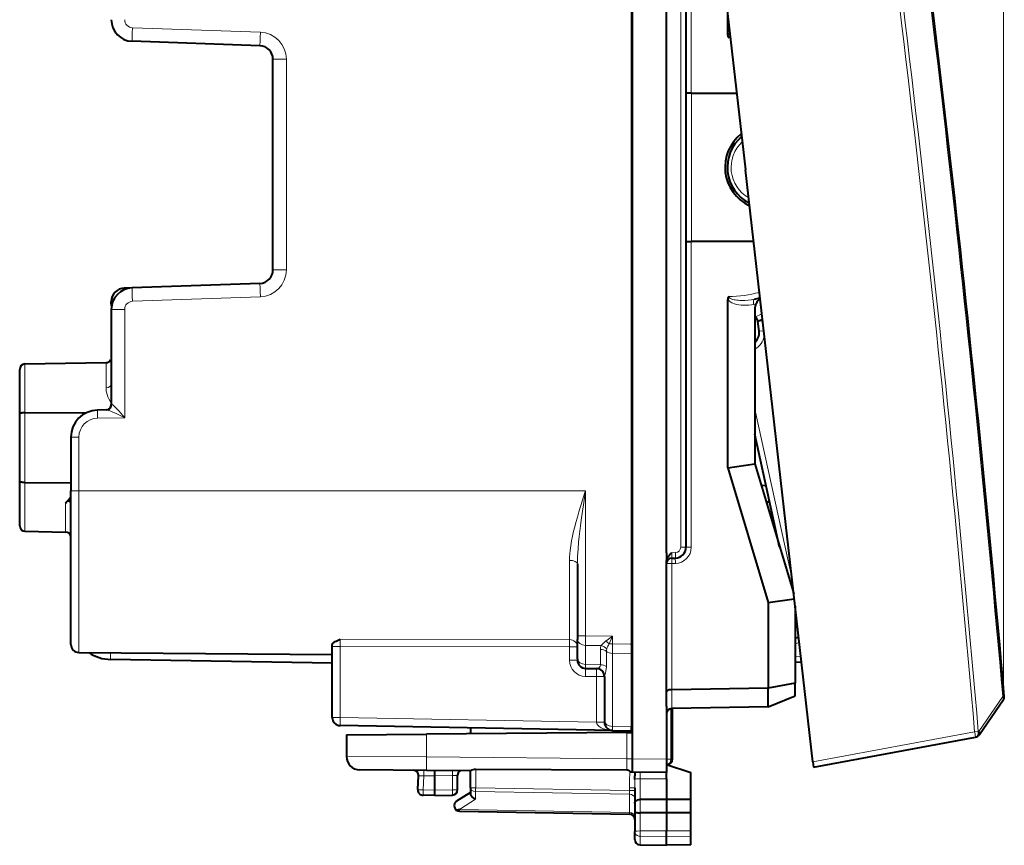
# Model space of a CAD drawing. Extents: x 0 to 420, y 0 to 297.
# Drawn here: x 237 to 274, y 117 to 148 of the extents above; entities that cross this region are included whole.
import ezdxf

# ---------------------------------------------------------------- set-up
doc = ezdxf.new("R2010")
doc.units = 0

msp = doc.modelspace()

# ---------------------------------------------------------------- linework, layer by layer
at = {"color": 7, "lineweight": 18}
for p, q in [((273.87674, 122.57206), (273.87674, 173.234985)), ((261.901764, 156.42395), (261.901764, 128.235428)), ((262.294769, 145.079681), (262.294769, 156.42395)), ((246.303802, 147.336716), (241.558441, 147.502426)), ((263.746277, 147.127518), (263.686676, 147.128937)), ((246.77327, 146.337326), (247.268906, 146.337326)), ((247.268906, 138.522064), (247.268906, 146.337326)), ((262.298279, 139.579681), (262.298279, 145.079681)), ((262.294769, 128.235428), (262.294769, 139.579681)), ((246.77327, 138.522064), (247.268906, 138.522064)), ((246.303802, 137.522675), (241.558441, 137.356949)), ((240.77327, 137.346848), (240.827576, 137.346848)), ((240.77327, 137.057144), (241.268906, 137.057144)), ((241.268906, 137.057144), (241.268906, 133.038345)), ((264.609467, 137.244843), (264.695099, 137.263931)), ((264.912109, 136.895142), (264.656677, 136.767792)), ((264.768433, 136.610321), (264.9422, 136.630127)), ((264.809906, 136.24646), (264.983673, 136.266266)), ((237.569778, 133.225067), (237.569778, 135.033112)), ((240.576752, 134.150146), (240.576752, 135.085602)), ((240.792892, 133.526703), (240.773468, 133.52623)), ((237.569778, 130.634308), (237.569778, 133.225067)), ((241.268906, 133.038345), (240.258438, 133.020706)), ((266.026154, 127.11734), (264.648254, 133.354294)), ((239.570648, 132.320816), (239.27327, 132.320816)), ((239.570648, 132.320816), (239.570648, 130.329681)), ((237.569778, 128.826263), (237.569778, 130.634308)), ((239.570648, 130.329681), (239.27327, 130.329681)), ((239.570648, 124.333611), (239.570648, 130.329681)), ((239.570648, 130.329681), (251.77327, 130.329681)), ((251.77327, 130.329224), (258.370636, 130.329208)), ((258.370636, 130.329208), (258.370636, 124.949242)), ((239.076752, 128.799957), (239.076752, 129.875275)), ((260.073273, 129.531387), (260.098267, 129.535797)), ((265.472656, 128.70372), (265.437317, 128.699493)), ((265.482239, 128.660355), (265.450104, 128.656876)), ((261.569763, 128.033081), (261.705261, 128.035446)), ((261.901764, 128.235428), (262.098267, 128.235428)), ((262.294769, 128.235428), (262.098267, 128.235428)), ((257.775879, 124.808868), (257.775879, 127.749023)), ((261.569763, 127.633148), (261.37326, 127.633148)), ((261.705261, 127.635513), (261.569763, 127.633148)), ((261.569763, 127.633148), (261.569763, 122.949875)), ((266.041962, 126.683105), (266.075104, 126.686882)), ((260.098267, 125.921608), (260.073273, 125.921829)), ((266.14798, 125.509438), (266.208466, 125.516327)), ((260.073273, 125.221855), (260.098267, 125.221634)), ((260.098267, 124.972145), (260.073273, 124.99659)), ((249.268036, 124.550812), (249.270645, 124.822502)), ((257.775879, 124.808868), (249.270645, 124.822502)), ((258.370636, 124.949242), (258.073273, 124.949242)), ((258.370636, 124.949242), (258.367706, 124.595711)), ((258.370636, 124.949242), (259.370636, 124.931786)), ((259.370636, 124.931786), (259.126465, 124.757225)), ((259.370636, 124.931786), (259.247711, 124.649963)), ((259.370636, 124.649963), (259.247711, 124.649963)), ((259.370636, 124.649963), (259.367706, 124.296478)), ((259.370636, 124.649963), (259.370636, 124.931786)), ((259.370636, 124.649963), (260.073273, 124.637695)), ((266.302795, 124.689293), (266.148254, 124.658516)), ((248.973267, 124.229645), (246.46196, 124.273476)), ((248.973267, 124.550812), (249.268036, 124.550812)), ((257.778503, 124.539787), (249.268036, 124.550812)), ((249.268036, 121.918251), (249.268036, 124.550812)), ((257.778503, 124.539787), (257.778503, 124.041862)), ((257.778503, 124.539787), (258.073273, 124.539787)), ((258.367706, 123.88842), (258.367706, 124.595711)), ((258.367706, 124.595711), (258.956696, 124.585426)), ((258.924835, 123.878693), (258.924927, 124.443207)), ((259.146271, 123.805275), (259.146332, 124.369827)), ((259.367706, 124.296478), (260.073273, 124.284164)), ((259.367706, 124.296478), (259.367706, 121.58847)), ((257.778503, 124.041862), (258.073273, 124.041862)), ((258.367706, 123.88842), (258.367981, 123.74234)), ((258.367706, 123.88842), (258.924835, 123.878693)), ((266.148254, 124.186691), (266.361298, 124.175751)), ((258.364197, 123.442108), (258.367584, 123.442055)), ((258.778503, 123.434883), (258.368042, 123.442047)), ((258.778503, 123.434883), (258.778503, 121.752243)), ((258.778503, 123.434883), (259.073273, 123.434883)), ((261.568329, 122.249748), (261.568329, 122.949852)), ((273.852783, 122.697807), (272.965637, 121.406731)), ((273.852783, 122.697807), (273.911072, 122.702827)), ((261.539673, 120.380157), (261.539673, 122.246964)), ((248.973267, 121.918251), (249.268036, 121.918251)), ((258.778503, 121.752243), (249.268036, 121.918251)), ((258.778503, 121.752243), (259.073273, 121.752243)), ((258.778595, 121.747467), (258.778503, 121.751877)), ((259.367706, 121.58847), (260.073273, 121.576157)), ((259.367706, 121.58847), (259.367981, 121.442345)), ((259.900024, 120.392525), (259.900024, 121.365456)), ((266.805359, 120.278481), (272.81134, 121.391624)), ((272.81134, 121.391624), (272.947021, 121.403282)), ((272.965637, 121.406731), (272.947021, 121.403282)), ((252.472092, 121.300636), (252.472092, 120.457352)), ((252.472092, 120.457352), (249.49826, 120.478973)), ((259.900024, 120.392525), (252.472092, 120.457352)), ((260.098267, 120.392525), (259.900024, 120.392525)), ((259.900024, 120.392525), (259.900665, 119.96949)), ((261.37326, 120.379669), (260.098267, 120.3908)), ((261.37326, 120.377251), (261.539673, 120.380157)), ((261.598267, 120.380157), (261.539673, 120.380157)), ((254.294769, 119.315918), (254.294769, 119.991287)), ((252.175522, 119.751259), (252.36879, 119.758324)), ((252.341293, 119.233406), (252.36879, 119.758324)), ((252.77327, 119.754791), (252.36879, 119.758324)), ((252.77327, 119.754829), (253.430252, 119.766296)), ((253.430252, 119.766296), (253.622864, 119.773026)), ((253.430252, 119.241066), (253.430252, 119.766296)), ((260.198273, 119.307594), (260.2005, 119.618736)), ((260.394775, 119.650696), (260.394775, 118.87648)), ((261.37326, 119.642159), (260.394775, 119.650696)), ((252.77327, 119.229637), (252.341293, 119.233406)), ((252.77327, 119.229599), (253.430252, 119.241066)), ((253.62326, 119.241066), (253.430252, 119.241066)), ((254.098267, 119.315918), (254.294769, 119.315918)), ((254.293335, 119.174561), (254.293335, 118.89238)), ((254.293335, 119.174561), (260.003204, 119.074898)), ((254.294769, 119.315918), (260.00177, 119.216301)), ((260.00177, 119.307594), (260.00177, 119.216301)), ((260.198273, 119.307594), (260.00177, 119.307594)), ((260.00177, 119.216301), (260.003204, 119.074898)), ((260.198273, 119.216301), (260.00177, 119.216301)), ((254.293335, 118.89238), (253.693329, 118.501823)), ((260.003204, 118.391678), (260.003204, 119.074898)), ((260.395752, 118.876488), (260.394775, 118.649727)), ((253.693329, 118.501823), (260.003204, 118.391678)), ((260.003204, 118.391678), (260.001831, 118.333206)), ((260.394775, 118.649727), (260.395752, 118.385376)), ((260.394775, 118.385376), (260.394775, 117.714821)), ((260.394775, 117.714821), (261.37326, 117.718033)), ((260.394775, 117.517197), (260.394775, 117.714821)), ((262.273254, 117.71508), (261.37326, 117.718033)), ((260.394775, 117.517197), (261.37326, 117.501953)), ((260.394775, 117.19677), (260.394775, 117.517197)), ((262.273254, 117.515976), (261.37326, 117.501953))]:
    msp.add_line(p, q, dxfattribs=at)
at = {"color": 7, "lineweight": 40}
for p, q in [((260.098267, 164.268585), (260.098267, 120.3908)), ((261.801788, 164.194122), (264.303558, 142.236298)), ((260.073273, 160.021683), (260.073273, 124.637695)), ((261.37326, 128.029663), (261.37326, 156.629715)), ((262.098267, 156.42395), (262.098267, 128.235428)), ((263.648407, 147.233566), (263.648407, 147.986481)), ((246.29071, 146.837021), (241.545349, 147.002731)), ((246.77327, 138.522064), (246.77327, 146.337326)), ((262.298279, 145.079681), (262.098297, 145.079681)), ((262.298279, 145.079681), (263.979614, 145.079681)), ((266.805359, 120.278481), (264.303558, 142.236298)), ((262.098267, 139.579681), (262.298279, 139.579681)), ((264.606262, 139.579681), (262.298279, 139.579681)), ((241.541412, 137.856506), (241.255814, 137.846542)), ((246.29071, 138.022369), (241.545349, 137.856659)), ((263.648407, 131.182892), (263.648407, 137.425812)), ((240.77327, 137.310852), (240.77327, 137.346848)), ((240.784531, 137.191269), (240.77327, 137.310852)), ((240.77327, 137.057144), (240.77327, 133.52623)), ((264.648254, 137.052612), (264.648254, 131.329681)), ((264.936005, 136.683578), (264.861542, 136.646439)), ((264.809906, 136.24646), (264.768433, 136.610321)), ((237.37326, 133.180573), (237.37326, 134.833145)), ((237.569778, 135.033112), (240.576752, 135.085602)), ((240.77327, 135.129684), (240.698563, 135.129684)), ((237.37326, 130.678802), (237.37326, 133.180573)), ((237.569778, 133.225067), (239.86525, 133.23381)), ((240.604233, 133.326736), (240.255814, 133.320663)), ((239.27327, 132.320816), (239.27327, 130.329681)), ((265.57486, 128.241058), (264.648254, 132.435211)), ((263.648407, 131.182892), (264.648254, 131.329681)), ((263.648407, 131.182892), (265.148407, 126.182899)), ((264.648254, 131.329681), (266.096069, 126.503647)), ((237.37326, 129.02623), (237.37326, 130.678802)), ((237.569778, 130.634308), (239.27327, 130.627823)), ((264.891327, 130.519562), (265.066345, 130.542877)), ((239.27327, 124.633598), (239.27327, 130.329681)), ((265.150177, 129.913879), (265.075562, 129.90538)), ((273.292664, 129.420471), (273.273376, 129.620605)), ((273.33075, 129.024307), (273.292664, 129.420471)), ((260.073273, 129.329681), (260.098267, 129.334091)), ((265.396362, 129.046143), (265.335571, 129.038666)), ((273.349915, 128.824158), (273.33075, 129.024307)), ((237.569778, 128.826263), (239.076752, 128.799957)), ((237.569778, 128.826263), (239.076752, 128.799957)), ((239.27327, 125.374199), (239.27327, 127.953903)), ((261.37326, 128.029663), (261.37326, 127.829689)), ((258.073273, 127.623245), (258.073273, 124.949242)), ((261.37326, 127.829689), (261.37326, 127.688721)), ((261.37326, 122.329689), (261.37326, 127.688721)), ((261.569763, 127.833122), (261.705261, 127.83548)), ((266.051422, 126.89473), (265.981781, 126.883095)), ((265.148407, 126.182899), (266.116425, 126.325012)), ((265.148407, 126.182899), (265.148407, 123.012344)), ((260.098267, 125.721619), (260.073273, 125.721832)), ((266.148254, 126.045609), (266.148254, 123.195518)), ((239.273361, 125.555634), (239.27327, 125.573051)), ((248.973267, 124.550812), (248.973267, 124.6297)), ((258.073273, 124.949242), (258.073273, 124.807808)), ((258.073273, 124.100517), (258.073273, 124.807808)), ((260.073273, 124.637695), (260.073273, 124.284164)), ((266.280151, 124.888115), (266.148254, 124.861855)), ((239.570648, 124.333611), (248.973267, 124.251556)), ((248.973267, 121.918251), (248.973267, 124.550812)), ((260.073273, 124.284164), (260.073273, 121.576157)), ((248.973267, 123.929688), (240.747086, 124.07328)), ((258.073273, 124.100517), (258.073273, 124.042038)), ((266.148254, 123.987572), (266.384125, 123.975456)), ((258.368042, 123.741997), (258.799042, 123.734474)), ((259.073273, 123.434883), (259.073273, 121.800537)), ((266.148254, 123.195518), (265.148407, 123.012344)), ((266.148254, 122.729691), (266.148254, 123.195518)), ((261.569305, 122.949867), (261.568451, 122.94986)), ((265.148407, 123.012344), (261.569763, 122.949875)), ((265.14856, 122.312241), (265.14856, 123.012344)), ((265.14856, 122.312241), (266.148254, 122.729691)), ((273.87674, 122.57206), (272.989563, 121.281197)), ((261.37326, 122.329689), (261.37326, 120.379669)), ((261.569305, 122.249763), (261.568451, 122.249741)), ((265.14856, 122.312241), (261.569763, 122.249771)), ((261.598267, 120.380157), (261.598267, 122.250267)), ((259.073273, 121.800537), (259.073273, 121.742035)), ((259.368042, 121.442001), (249.268036, 121.618294)), ((259.900024, 121.365456), (252.472092, 121.300636)), ((254.098267, 121.533981), (254.098267, 121.367188)), ((254.098267, 121.314827), (254.098267, 121.367188)), ((259.367737, 121.442001), (259.349609, 121.442886)), ((259.368042, 121.442001), (260.073273, 121.429688)), ((259.900024, 121.365456), (260.098175, 121.367188)), ((260.073273, 121.429901), (260.073273, 121.576157)), ((249.49826, 121.274681), (252.472092, 121.300636)), ((249.49826, 121.274681), (249.49826, 120.478973)), ((266.828003, 120.079643), (272.84259, 121.194382)), ((272.861176, 121.19783), (272.84259, 121.194382)), ((260.098267, 120.3908), (260.098267, 119.891068)), ((261.37326, 120.379669), (261.37326, 119.879944)), ((266.805359, 120.278481), (266.827942, 120.080048)), ((252.472092, 119.957367), (249.993896, 119.978996)), ((254.098267, 119.943176), (252.472092, 119.957367)), ((252.77327, 119.754829), (252.773193, 119.954338)), ((254.098267, 119.315918), (254.098267, 119.94355)), ((259.900665, 119.96949), (254.294769, 119.991287)), ((260.018921, 119.9235), (260.050537, 119.891235)), ((260.097839, 119.890816), (260.050537, 119.891235)), ((261.37326, 119.879692), (260.098267, 119.890816)), ((260.198273, 119.889946), (260.198273, 119.756302)), ((261.37326, 120.179688), (261.401764, 120.180183)), ((261.37326, 120.179688), (262.273254, 119.879692)), ((261.37326, 119.642159), (261.37326, 119.879692)), ((262.273254, 118.87674), (262.273254, 119.879692)), ((252.148544, 119.243874), (252.175125, 119.751228)), ((252.77327, 119.229599), (252.77327, 119.754829)), ((253.62326, 119.241066), (253.62326, 119.773041)), ((260.2005, 119.618736), (260.198273, 119.756302)), ((261.37326, 119.642159), (261.37326, 118.879692)), ((252.773346, 119.03009), (252.77327, 119.229599)), ((254.098267, 119.142189), (253.589157, 118.810791)), ((254.098267, 119.315918), (254.098267, 119.094673)), ((260.198273, 119.307594), (260.198273, 118.740715)), ((252.77327, 119.029686), (252.346527, 119.033417)), ((252.77327, 119.029686), (253.426758, 119.041092)), ((261.37326, 118.879692), (260.394775, 118.87648)), ((262.273254, 118.87674), (261.37326, 118.879692)), ((261.37326, 118.879692), (261.37326, 118.388588)), ((262.273254, 118.385704), (262.273254, 118.876732)), ((253.693329, 118.501823), (253.587051, 118.476944)), ((253.694778, 118.443207), (260.00177, 118.333122)), ((260.198273, 118.740715), (260.198273, 118.61216)), ((260.198273, 118.61216), (260.198273, 118.446037)), ((260.198273, 118.446037), (260.198273, 117.689926)), ((261.37326, 118.388588), (260.394775, 118.385376)), ((261.37326, 118.388588), (261.37326, 117.718033)), ((262.273254, 118.385635), (261.37326, 118.388588)), ((262.273254, 117.71508), (262.273254, 118.385635)), ((260.198273, 117.396736), (260.198273, 117.689926)), ((261.37326, 117.501953), (261.37326, 117.718033)), ((262.273254, 117.515976), (262.273254, 117.71508)), ((261.37326, 117.179688), (261.37326, 117.501953)), ((262.273254, 117.195396), (262.273254, 117.515976)), ((260.394775, 117.19677), (261.37326, 117.179688)), ((260.394775, 117.19677), (261.37326, 117.179688)), ((262.273254, 117.195396), (261.37326, 117.179688)), ((262.273254, 117.195396), (261.37326, 117.179688))]:
    msp.add_line(p, q, dxfattribs=at)
at = {"color": 7, "lineweight": 18}
for points in [[(263.686676, 147.128937), (263.687775, 147.139023), (263.691284, 147.148727), (263.696686, 147.15773), (263.703461, 147.165894), (263.714142, 147.175751), (263.738647, 147.192352)], [(264.609467, 137.244843), (264.526978, 137.229279), (264.432465, 137.216614), (264.337341, 137.209534), (264.242035, 137.208374), (264.146576, 137.213577), (264.060913, 137.224243), (263.975677, 137.241348), (263.904968, 137.261398), (263.835175, 137.287781), (263.80072, 137.303909), (263.766724, 137.322388), (263.733459, 137.343704), (263.701141, 137.368607), (263.671448, 137.397141), (263.648407, 137.425812)], [(264.644653, 137.440414), (264.52356, 137.417679), (264.402008, 137.401321), (264.280151, 137.391663), (264.215668, 137.389404), (264.151093, 137.389282), (264.093262, 137.391129), (264.035522, 137.394974), (263.98111, 137.400665), (263.927063, 137.4086), (263.8815, 137.417435), (263.836609, 137.428543), (263.804749, 137.438324), (263.773682, 137.449982), (263.743988, 137.46405), (263.718323, 137.480316), (263.706879, 137.490036), (263.698395, 137.499374), (263.691711, 137.50975), (263.687897, 137.519836), (263.686676, 137.530441)], [(240.576752, 134.150146), (240.577988, 134.110031), (240.581573, 134.069565), (240.587631, 134.027252), (240.595901, 133.984741), (240.618027, 133.901062), (240.647293, 133.817383), (240.68309, 133.734039), (240.725098, 133.651428), (240.77327, 133.570053)], [(241.268906, 133.038345), (241.127243, 133.202026), (241.058716, 133.279984), (240.954285, 133.394562), (240.907959, 133.442154), (240.885132, 133.464294), (240.85202, 133.49379), (240.826309, 133.513123), (240.814651, 133.520065), (240.79921, 133.526062), (240.792892, 133.526703)], [(241.268906, 133.038345), (241.071365, 133.13533), (240.975769, 133.181488), (240.830734, 133.248886), (240.759079, 133.279907), (240.723907, 133.294067), (240.673599, 133.312225), (240.647369, 133.319977), (240.623962, 133.325073), (240.604233, 133.326736)], [(257.775879, 127.749023), (257.778564, 127.869507), (257.786133, 127.990105), (257.797821, 128.110535), (257.80899, 128.200653), (257.821991, 128.290558), (257.852661, 128.469742), (257.888763, 128.648376), (257.929382, 128.826889), (257.969482, 128.98848), (258.012421, 129.150726), (258.06781, 129.34877), (258.12616, 129.547699), (258.198669, 129.785751), (258.348877, 130.261551), (258.370636, 130.329208)], [(258.073273, 127.623245), (258.074768, 127.757515), (258.07901, 127.89196), (258.085571, 128.026306), (258.094116, 128.160461), (258.11615, 128.428391), (258.136322, 128.629547), (258.159058, 128.831497), (258.18399, 129.034561), (258.210754, 129.238586), (258.258331, 129.578751), (258.291534, 129.805573), (258.370636, 130.329208)], [(260.198273, 117.689926), (260.198639, 117.691238), (260.19928, 117.692116), (260.201599, 117.693863), (260.207397, 117.696465), (260.226624, 117.701302), (260.290863, 117.709061), (260.394775, 117.714821)], [(260.198273, 117.689926), (260.200745, 117.662994), (260.20816, 117.636612), (260.220215, 117.611755), (260.243408, 117.581299), (260.288635, 117.546288), (260.34668, 117.523674), (260.394775, 117.517197)]]:
    msp.add_lwpolyline(points, dxfattribs=at)
at = {"color": 7, "lineweight": 40}
for points in [[(264.861542, 136.646439), (264.83252, 136.633392), (264.818481, 136.62886), (264.799103, 136.62645), (264.786011, 136.629456), (264.778992, 136.633698), (264.768158, 136.645294), (264.758057, 136.661301), (264.738556, 136.694901)], [(237.569778, 133.225067), (237.501083, 133.222122), (237.468689, 133.218597), (237.439041, 133.213715), (237.413391, 133.207504), (237.393051, 133.200073), (237.382278, 133.193939), (237.375549, 133.187363), (237.37326, 133.180573)], [(237.569778, 130.634308), (237.501083, 130.637253), (237.468689, 130.640778), (237.439041, 130.64566), (237.413391, 130.651871), (237.393051, 130.659302), (237.382278, 130.665436), (237.375549, 130.672012), (237.37326, 130.678802)], [(239.27327, 129.814285), (239.272186, 129.842224), (239.26857, 129.869766), (239.261353, 129.897217), (239.255539, 129.911118), (239.247955, 129.924042), (239.235977, 129.937469), (239.225021, 129.94487), (239.216385, 129.948395), (239.185318, 129.949478), (239.167435, 129.944122), (239.155884, 129.938904), (239.14006, 129.929794), (239.123077, 129.917831), (239.105835, 129.90358), (239.076752, 129.875275)], [(261.37326, 127.688721), (261.375671, 127.725166), (261.382324, 127.759933), (261.393799, 127.796638), (261.408417, 127.830391), (261.424408, 127.860031), (261.441711, 127.887238), (261.46106, 127.913994), (261.500977, 127.961685), (261.522949, 127.985405), (261.569763, 128.033081)], [(248.973267, 124.6297), (248.976013, 124.645905), (248.983688, 124.661797), (249, 124.682045), (249.021225, 124.700798), (249.045471, 124.717918), (249.078705, 124.737541), (249.113815, 124.755516), (249.161972, 124.777542), (249.270645, 124.822502)], [(261.568329, 122.949852), (261.521942, 122.947121), (261.478241, 122.939987), (261.43924, 122.928558), (261.407135, 122.913155), (261.388763, 122.899002), (261.377197, 122.883354), (261.37326, 122.86702)], [(254.098267, 119.094673), (254.099319, 119.079796), (254.102402, 119.064568), (254.108337, 119.046936), (254.116547, 119.029465), (254.137161, 118.998138), (254.152313, 118.980492), (254.16922, 118.963882), (254.207184, 118.934265), (254.2491, 118.910194), (254.293335, 118.89238)], [(260.198273, 118.740715), (260.199463, 118.758392), (260.203583, 118.776764), (260.208588, 118.789513), (260.215637, 118.802094), (260.224792, 118.814247), (260.235992, 118.825676), (260.249115, 118.836143), (260.263947, 118.84549), (260.282654, 118.854668), (260.303101, 118.862297), (260.347778, 118.872704), (260.394775, 118.87648)], [(260.198273, 118.446037), (260.200531, 118.433273), (260.20874, 118.420959), (260.224182, 118.41011), (260.238007, 118.404198), (260.2547, 118.399132), (260.286133, 118.392838), (260.321533, 118.388588), (260.394775, 118.385384)]]:
    msp.add_lwpolyline(points, dxfattribs=at)
at = {"color": 7, "lineweight": 18}
for centre, radius, start, end in [((-514.597595, 53.491547), 790.331072, 4.928555, 8.071471), ((-514.542725, 53.497971), 790.412068, 4.928429, 8.071571), ((-514.515625, 53.50106), 791.39934, 5.016115, 7.983884), ((241.568909, 147.802246), 0.3, 180.000009, 268.000118), ((246.268906, 146.337326), 1, 360, 88), ((263.916138, 147.039795), 0.330574, 125.119367, 144.104151), ((265.059937, 142.322479), 1.287499, 132.710944, 240.289119), ((246.268906, 138.522064), 1, 272, 360), ((263.601746, 142.329697), 4.800002, 271.0137, 284.725441), ((241.568909, 137.057144), 0.3, 92.000005, 180.000118), ((264.311371, 136.189667), 0.7, 298.768788, 351.690435), ((240.596313, 133.522034), 0.196054, 272.326053, 1.359877), ((240.270645, 132.320816), 0.7, 91.000004, 179.99995), ((265.70578, 129.084122), 0.65, 130.913198, 141.144725), ((265.312592, 127.91523), 3.744299, 178.196384, 181.250603), ((261.694763, 128.235428), 0.6, 270.999999, 359.999982), ((261.701752, 128.235428), 0.2, 271.000108, 359.999987), ((259.622986, 124.099289), 0.824522, 127.040016, 143.884492), ((258.512329, 123.940697), 1.021714, 43.963476, 53.050766), ((259.912811, 124.22995), 0.786967, 147.727798, 162.440053), ((258.929474, 124.080574), 0.362135, 53.142854, 90.718573), ((259.258179, 124.443451), 0.333234, 154.781963, 180.042383), ((258.854156, 124.167679), 0.430065, 44.222333, 76.208013), ((259.453186, 124.370132), 0.306861, 161.503634, 180.057601), ((258.378326, 124.041664), 0.599788, 179.980894, 268.603046), ((258.373169, 124.041878), 0.299912, 180.002659, 269.01768), ((258.780518, 123.876991), 0.144419, 277.397297, 0.677337), ((258.929382, 123.51609), 0.362101, 53.129825, 90.720007), ((263.507385, 123.616318), 5.141659, 178.59912, 181.942118), ((258.791626, 123.438797), 0.296023, 9.859894, 88.563737), ((258.320984, 123.806381), 0.825406, 337.436041, 359.922937), ((259.224854, 123.434654), 0.151602, 158.780643, 179.916076), ((258.860748, 116.637413), 5.109705, 87.61587, 90.921054), ((270.849152, 119.314064), 10.847375, 176.779243, 180.034146), ((264.36911, 119.758987), 3.975362, 178.138724, 181.560762)]:
    msp.add_arc(centre, radius, start, end, dxfattribs=at)
at = {"color": 7, "lineweight": 40}
for centre, radius, start, end in [((-514.514038, 53.501236), 791.45634, 5.016106, 7.983894), ((241.573273, 147.802246), 0.8, 180.000005, 268.000002), ((263.794067, 147.226364), 0.145395, 177.171897, 222.215209), ((246.27327, 146.337326), 0.5, 360, 88), ((265.12326, 142.329681), 1.575, 128.088108, 244.911886), ((265.12326, 142.329681), 1.4875, 130.154705, 242.84529), ((246.27327, 138.522064), 0.5, 272, 360), ((241.27327, 137.346848), 0.5, 91.999998, 179.999995), ((241.573273, 137.057144), 0.8, 91.999998, 180.000005), ((263.794128, 137.432999), 0.145447, 137.796881, 182.823991), ((263.598267, 142.329681), 5, 282.080061, 284.434339), ((265.148254, 137.052612), 0.5, 126.787354, 179.999978), ((264.569733, 136.587692), 0.2, 6.5, 64.227001), ((264.31311, 136.18985), 0.5, 312.091687, 6.5), ((237.573273, 134.833145), 0.2, 90.999997, 179.999995), ((240.573288, 135.285507), 0.199928, 270.992424, 330.646774), ((240.574295, 135.28421), 0.198298, 308.808989, 330.83137), ((240.573273, 133.52623), 0.2, 270.999999, 360), ((240.27327, 132.320816), 1, 90.999997, 180.000005), ((237.131805, 131.714508), 2.676844, 316.600449, 323.129269), ((265.708832, 129.084457), 1, 120.68279, 128.45545), ((237.573273, 129.02623), 0.2, 179.999995, 268.999996), ((237.573273, 129.02623), 0.2, 180.000005, 269.000003), ((239.073273, 128.599976), 0.2, 0.000001, 89.000001), ((239.073273, 128.599976), 0.2, 360, 89.000001), ((261.698273, 128.235428), 0.4, 270.999999, 360), ((261.573273, 127.633148), 0.2, 90.999997, 180.000005), ((266.188141, 125.916557), 0.2, 258.502774, 269.319738), ((239.573273, 124.633598), 0.3, 179.999995, 269.5), ((259.598267, 124.484032), 0.5, 0, 18.194372), ((240.77327, 125.573051), 1.5, 235.934272, 269.000003), ((258.37326, 124.041954), 0.3, 180.000009, 269.000003), ((258.773254, 123.434883), 0.3, 360, 89.000001), ((273.711914, 122.685341), 0.2, 325.500001, 5.016106), ((261.573273, 122.049805), 0.2, 91.414036, 179.999995), ((249.27327, 121.918251), 0.3, 180.000005, 269.000003), ((259.37326, 121.741951), 0.3, 180.000009, 269.000003), ((272.824738, 121.394478), 0.2, 280.499999, 325.500001), ((249.99826, 120.478973), 0.5, 179.999995, 269.5), ((261.398254, 120.380157), 0.2, 270.999999, 360), ((261.398254, 120.380157), 0.2, 270.999999, 360), ((251.975403, 119.761696), 0.2, 357, 89.499999), ((253.823273, 119.773041), 0.2, 119.880694, 180.000005), ((254.293228, 119.560028), 0.431187, 89.793451, 116.915422), ((259.897369, 119.787262), 0.182438, 48.257489, 88.960748), ((252.348267, 119.233406), 0.2, 176.999995, 269.5), ((253.423264, 119.241066), 0.2, 270.999999, 360), ((253.698273, 118.643173), 0.2, 123.061417, 269.000003), ((259.99826, 118.133148), 0.2, 0.000007, 89.000001), ((260.398254, 117.396736), 0.2, 180.000005, 269.000003), ((260.398254, 117.396736), 0.2, 180.000005, 269.000003)]:
    msp.add_arc(centre, radius, start, end, dxfattribs=at)
at = {"color": 7, "lineweight": 18}
for centre, major_axis, ratio, start_param, end_param in [((241.562805, 147.502426), (-0.017456, -0.499695), 0.008721, 4.712693532, 6.283185307), ((246.308167, 147.336716), (-0.017456, -0.499695), 0.008721, 4.712693531, 6.283185307), ((241.27327, 137.346848), (-0.017456, 0.499695), 0.017442, 0, 0.477302492), ((241.562805, 137.356949), (-0.017456, 0.499695), 0.008721, 6.283184051, 7.853676976), ((246.308167, 137.522675), (-0.017456, 0.499695), 0.008721, 0, 1.570491775), ((264.686523, 137.244843), (0.04187, -0.195572), 0.377982, 3.141592654, 4.631670165), ((240.573273, 134.290848), (0.200012, 0), 0.703588, 4.729842273, 6.283185307), ((240.261047, 133.020706), (0.005249, -0.299957), 0.008725, 3.141592654, 4.712236681), ((261.701752, 128.035446), (-0.003479, 0.199966), 0.01745, 3.141592654, 4.712084394), ((257.773254, 127.623245), (0.299988, 0), 0.419283, 0, 1.562069681), ((261.573273, 127.633148), (0.003479, -0.199966), 0.01745, 3.141592654, 4.712084394), ((261.70874, 127.635513), (0.003479, -0.199966), 0.01745, 3.141592654, 4.712084394), ((257.773254, 124.539787), (-0.000336, -0.300003), 0.017452, 1.570815982, 2.683611357), ((257.773254, 124.539787), (0.299988, 0), 0.896972, 0, 1.562069681), ((258.37326, 124.807808), (0.299988, 0), 0.70712, 3.141591347, 4.693877542), ((240.752319, 124.37323), (0.005249, 0.299957), 0.01745, 1.738444458, 3.141592654), ((259.37326, 124.508545), (0.299988, 0), 0.707013, 3.854482849, 4.693878495), ((258.37326, 124.100517), (0.299988, 0), 0.70712, 3.141592654, 4.693877555), ((258.773254, 123.434883), (0.005249, 0.299957), 0.01745, 4.712693567, 6.283185307), ((273.711914, 122.685341), (0.164825, -0.113281), 0.537149, 0, 0.994181349), ((249.27327, 121.918251), (0.005249, 0.299957), 0.01745, 1.571100913, 3.141592654), ((259.37326, 121.741951), (0.594666, -0.010384), 0.504401, 3.159045656, 4.712389068), ((259.37326, 121.800537), (0.299988, 0), 0.707013, 3.141592654, 4.693878495), ((272.806122, 121.391029), (0.036438, -0.196648), 0.026113, 0, 1.568970314), ((272.806122, 121.391029), (-0.036438, 0.196648), 0.705455, 3.141592654, 4.6441892), ((272.824738, 121.394478), (0.036438, -0.196648), 0.705456, 0, 1.502598131), ((272.824738, 121.394478), (0.164825, -0.113281), 0.536459, 0, 0.993382518), ((252.476456, 120.457352), (0.004364, 0.499985), 0.008726, 1.570872481, 3.141592654), ((261.398254, 120.380157), (-0.003479, 0.199966), 0.707053, 3.141592654, 4.700047952), ((252.361816, 119.758324), (-0.00174, -0.199989), 0.034898, 1.571100878, 3.141592654), ((253.437225, 119.766296), (-0.003479, 0.199966), 0.034894, 0.413901644, 1.570187247), ((260.398254, 119.613144), (-0.200012, 0), 0.187796, 4.729842273, 6.13373609), ((252.348267, 119.233406), (-0.199738, 0.010468), 0.001828, 0, 1.535937599), ((252.348267, 119.233406), (-0.00174, -0.199989), 0.034898, 4.712693532, 6.283185307), ((253.423264, 119.241066), (0.003479, -0.199966), 0.034894, 0, 1.570187247), ((254.298264, 119.315918), (-0.200012, 0), 0.706999, 0, 1.546116184), ((254.298264, 119.315918), (-0.003479, -0.199966), 0.01745, 4.712693566, 5.497787144), ((259.99826, 118.93354), (0.200012, 0), 0.706999, 0, 1.546116184), ((259.99826, 118.250328), (0.200012, 0), 0.706999, 0, 1.546116184)]:
    msp.add_ellipse(centre, major_axis=major_axis, ratio=ratio, start_param=start_param, end_param=end_param, dxfattribs=at)

doc.saveas('drawing.dxf')
